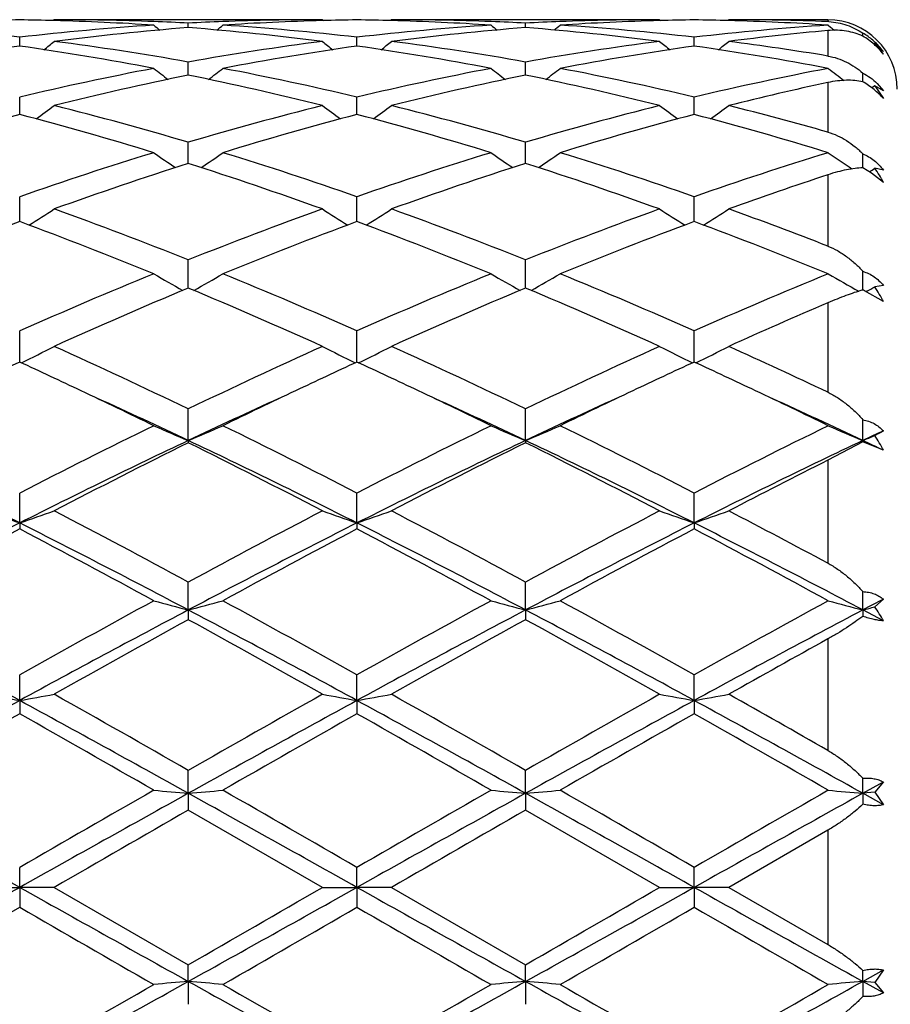
# Model space of a CAD drawing. Units: inches. Extents: x 8.05 to 14.05, y 5.35 to 9.61.
# Drawn here: x 11.79 to 12.05, y 5.62 to 5.9 of the extents above; entities that cross this region are included whole.
import ezdxf

# ---------------------------------------------------------------- set-up
doc = ezdxf.new("R2010")
doc.units = ezdxf.units.IN
doc.header["$LTSCALE"] = 1.21
doc.header["$MEASUREMENT"] = 0
doc.layers.get('0').update_dxf_attribs({"linetype": 'CONTINUOUS'})

msp = doc.modelspace()

# ---------------------------------------------------------------- linework, layer by layer
at = {"color": 7, "linetype": 'Continuous'}
for p, q in [((11.8044406439, 5.9033318604), (11.8041046954, 5.903054240099999)), ((11.8816992067, 5.9033318604), (11.8044406439, 5.9033318604)), ((11.8430700791, 5.901051606799999), (11.843070089, 5.9023376794)), ((11.8816992067, 5.9033318605), (11.8820351615, 5.9030542228)), ((11.9016090186, 5.9033318604), (11.9012730452, 5.903054212200001)), ((11.9788671654, 5.9033318604), (11.9016090186, 5.9033318604)), ((11.9402379049, 5.9010516224), (11.9402379039, 5.9023376688)), ((11.9788671654, 5.9033318606), (11.9792031184, 5.903054232100001)), ((11.9987759614, 5.9033318604), (11.998440035, 5.9030542478)), ((12.0273183383, 5.9033318604), (11.9987759614, 5.9033318604)), ((12.0274514801, 5.901759912899999), (12.0272612108, 5.9017721889)), ((12.0274514753, 5.9017599109), (12.0281336739, 5.9012002394)), ((11.7944862234, 5.8957210148), (11.7944862036, 5.898278163600001)), ((11.8916539871, 5.8957208944), (11.8916539769, 5.8982782624)), ((11.9888217394, 5.8957209722), (11.9888217543, 5.8982781989)), ((12.0374057948, 5.8985950219), (12.0374057841, 5.8994414452)), ((12.040857134, 5.896513875599999), (12.0405765849, 5.8962920151)), ((11.8430700671, 5.888011760099999), (11.843070089, 5.891138296799999)), ((11.9402379062, 5.8880117911), (11.9402379039, 5.8911382609)), ((11.8430700623, 5.887342685399999), (11.8430700671, 5.888011760099999)), ((11.9402379068, 5.8873427259), (11.9402379062, 5.8880117911)), ((12.0374058079, 5.8858828713), (12.0374057841, 5.8879472247)), ((12.037405813, 5.885449581900001), (12.0374058079, 5.8858828713)), ((12.040857134, 5.8843197139), (12.0399922066, 5.883671124199999)), ((12.0433189331, 5.882821006), (12.040857134, 5.8843197139)), ((12.040857134, 5.8843197139), (12.0433189331, 5.8806381553)), ((12.0414933083, 5.884974651699999), (12.0433189331, 5.882821006)), ((11.7944862397, 5.8760215011), (11.7944862036, 5.881007890599999)), ((11.8916539955, 5.8760212776), (11.8916539769, 5.881008094099999)), ((11.9888217271, 5.876021422000001), (11.9888217543, 5.881007962999999)), ((11.8430700476, 5.861899697799999), (11.843070089, 5.8680143065)), ((11.9402379085, 5.8618997613), (11.9402379039, 5.868014247200001)), ((12.0374058289, 5.8606648865), (12.0374057841, 5.864688410199999)), ((12.0399039078, 5.8591070224), (12.0374057841, 5.8606648681)), ((12.0433189331, 5.8564612109), (12.0399039078, 5.8591070224)), ((12.0433189331, 5.8599774696), (12.040857134, 5.8605428567)), ((11.7944862502, 5.8457953099), (11.7944862036, 5.852320990700001)), ((11.8916540009, 5.8457950531), (11.8916539769, 5.8523212888)), ((11.9888217192, 5.84579522), (11.9888217543, 5.8523210966)), ((11.7944862548, 5.8451551387), (11.7944862502, 5.8457953099)), ((11.8916540033, 5.845154823400001), (11.8916540009, 5.8457950531)), ((11.9888217157, 5.845155027100001), (11.9888217192, 5.84579522)), ((11.8430700331, 5.825998214199999), (11.843070089, 5.834125242000001)), ((11.9402379101, 5.8259982974), (11.9402379039, 5.8341251621)), ((12.0374058444, 5.8254836292), (12.0374057841, 5.8308312957)), ((12.0433189331, 5.8220985127), (12.0378426355, 5.825254657)), ((12.0385589876, 5.825089916900001), (12.0383560142, 5.8249771917)), ((12.0433189331, 5.826771859400001), (12.040857134, 5.8263755749)), ((11.7944862703, 5.804670107000001), (11.7944862036, 5.8136559449)), ((11.8916540113, 5.804669715499999), (11.8916539769, 5.8136563226)), ((11.988821704, 5.804669968300001), (11.9888217543, 5.813656078999999)), ((11.8430700224, 5.782083541900001), (11.843070089, 5.7911704423)), ((11.9402379114, 5.7820836262), (11.9402379039, 5.7911703459)), ((12.0374058562, 5.7820832991), (12.0374057841, 5.7880736184)), ((11.8430700224, 5.782083541900001), (11.843070089, 5.7814390318)), ((11.9402379114, 5.7820836262), (11.9402379039, 5.781439130599999)), ((12.0374058562, 5.7820832991), (12.0374057841, 5.7816701878)), ((12.0374057841, 5.7816701878), (12.0273183383, 5.776403481699999)), ((12.0433189331, 5.7792731498), (12.0374057841, 5.7816701878)), ((11.7944862737, 5.7583316424), (11.7944862036, 5.76695158)), ((11.8916540131, 5.758331349800001), (11.8916539769, 5.7669520185)), ((11.9888217014, 5.7583315407), (11.9888217543, 5.766951735599999)), ((11.7944862737, 5.7583316424), (11.7944862036, 5.756596690599999)), ((11.8916540131, 5.758331349800001), (11.8916539769, 5.7565962428)), ((11.9888217014, 5.7583315407), (11.9888217543, 5.756596532000001)), ((11.8430700224, 5.733259343099999), (11.843070089, 5.7413038406)), ((11.9402379114, 5.733259395399999), (11.9402379039, 5.7413037326)), ((12.0374058562, 5.7332591924), (12.0374057841, 5.738559426699999)), ((12.0433189331, 5.7363707938), (12.040857134, 5.7341580061)), ((11.8430700224, 5.733259343099999), (11.843070089, 5.7304557792)), ((11.9402379114, 5.733259395399999), (11.9402379039, 5.7304558886)), ((12.0374058562, 5.7332591924), (12.0374057841, 5.7314212212)), ((12.0433189331, 5.7301325648), (12.0374058562, 5.7332591924)), ((11.7944862737, 5.7071818839), (11.7944862036, 5.714549848)), ((11.8916540131, 5.7071817338), (11.8916539769, 5.7145503251)), ((11.9888217014, 5.7071818318), (11.9888217543, 5.714550017200001)), ((11.7944862737, 5.7071818839), (11.7944862036, 5.703344942799999)), ((11.8916540131, 5.7071817338), (11.8916539769, 5.703344461)), ((11.9888217014, 5.7071818318), (11.9888217543, 5.7033447722)), ((11.8430700224, 5.6804272466), (11.843070089, 5.687025956499999)), ((11.9402379114, 5.6804272643), (11.9402379039, 5.687025842200001)), ((12.0374058562, 5.680427195499999), (12.0374057841, 5.6847715689)), ((12.0374058562, 5.680427195499999), (12.0433189331, 5.6837084253)), ((12.0433189331, 5.6837084253), (12.040857134, 5.680731893)), ((11.8430700224, 5.6804272466), (11.843070089, 5.6756052112)), ((11.9402379114, 5.6804272643), (11.9402379039, 5.6756053258)), ((12.0374058562, 5.680427195499999), (12.0374057841, 5.6772565279)), ((12.040857134, 5.680731893), (12.0374058562, 5.680427195499999)), ((12.0433189331, 5.6771408717), (12.0374058562, 5.680427195499999)), ((12.040857134, 5.680731893), (12.0433189331, 5.6771408717)), ((11.8816992067, 5.6533318604), (11.843070089, 5.6756052112)), ((11.9788671654, 5.6533318604), (11.9402379039, 5.6756053258)), ((12.0273183383, 5.6697988531), (11.9987759614, 5.6533318604)), ((11.7944862737, 5.6533318604), (11.7944862036, 5.659078390399999)), ((11.8916540131, 5.6533318604), (11.8916539769, 5.6590788824)), ((11.9888217014, 5.6533318604), (11.9888217543, 5.659078564800001)), ((11.7845322608, 5.6533318604), (11.7944862737, 5.6533318604)), ((11.7944862737, 5.6533318604), (11.7944862036, 5.6475853302)), ((11.8044406439, 5.6533318604), (11.7944862737, 5.6533318604)), ((11.8044406439, 5.6533318604), (11.8430700889, 5.6310585097)), ((11.8816992067, 5.6533318604), (11.8916540131, 5.6533318604)), ((11.8916540131, 5.6533318604), (11.8916539769, 5.6475848385)), ((11.9016090186, 5.6533318604), (11.8916540131, 5.6533318604)), ((11.9016090186, 5.6533318604), (11.9402379037, 5.631058395)), ((11.9788671654, 5.6533318604), (11.9888217014, 5.6533318604)), ((11.9888217014, 5.6533318604), (11.9888217543, 5.6475851561)), ((11.9987759614, 5.6533318604), (11.9888217014, 5.6533318604)), ((11.9987759614, 5.6533318604), (12.0273183383, 5.6368648677)), ((11.8430700224, 5.6262364742), (11.843070089, 5.6310585097)), ((11.9402379114, 5.6262364565), (11.9402379039, 5.6310583949)), ((12.0374058562, 5.6262365253), (12.0374057841, 5.6294071929)), ((12.0374058562, 5.6262365253), (12.0433189331, 5.6295228491)), ((12.0433189331, 5.6295228491), (12.040857134, 5.6259318278)), ((11.8430700224, 5.6262364742), (11.843070089, 5.6196377644)), ((11.9402379114, 5.6262364565), (11.9402379039, 5.619637878400001)), ((12.0374058562, 5.6262365253), (12.0374057841, 5.621892151900001)), ((12.040857134, 5.6259318278), (12.0374058562, 5.6262365253)), ((12.0433189331, 5.6229552955), (12.0374058562, 5.6262365253)), ((12.040857134, 5.6259318278), (12.0433189331, 5.6229552955))]:
    msp.add_line(p, q, dxfattribs=at)
at = {"color": 9, "linetype": 'Continuous'}
for p, q in [((12.0273183383, 5.9033318604), (12.0273183383, 5.9027889472)), ((12.0273183383, 5.9001987878), (12.0273183383, 5.8928702866)), ((12.0273183383, 5.8852296898), (12.0273183383, 5.8709401691)), ((12.0273183383, 5.8586322664), (12.0273183383, 5.8380982624)), ((12.0273183383, 5.821740223300001), (12.0273183383, 5.7959913967)), ((12.0273183383, 5.776403481699999), (12.0273183383, 5.7467309862)), ((12.0273183383, 5.7248954151), (12.0273183383, 5.6927871536)), ((12.0273183383, 5.6697988531), (12.0273183383, 5.6368648677))]:
    msp.add_line(p, q, dxfattribs=at)
at = {"color": 7, "linetype": 'Continuous'}
for centre, radius, start, end in [((11.7063239123, 5.1361690728), 0.7671915382, 83.40124183340001, 86.29817413149999), ((11.8044501638, 5.1524851472), 0.7508467745, 90.7603543636, 91.51960948979999), ((11.7845180883, 5.1523282233), 0.7510037398, 88.4803541011, 89.2394875281), ((11.8829530715, 5.132786239100001), 0.7705869669, 93.70816665129999, 96.59235027180002), ((11.7843609267, 5.1477468126), 0.7555877078000001, 86.3003826672, 88.47765391850001), ((11.8044374579, 5.1526198332), 0.7507120272, 87.8074071298, 89.9997568331), ((11.9030737934, 5.1305591616), 0.7728246357999999, 94.45304462440002, 97.3324766639), ((12.1209497626, 6.251929305), 0.4532847286, 230.5803018208001, 230.8641649953), ((11.8043152388, 5.14901642), 0.7543174783, 87.0549968, 87.8086020937), ((11.8818486914, 5.148457751700001), 0.7548766292, 92.19161286079998, 92.9446250724), ((11.7826635784, 5.1266645967), 0.7767387253, 82.6747421922, 85.5396373282), ((11.5650783925, 6.2520562825), 0.4534536535, 309.1366577718, 309.420398507), ((11.881713632, 5.1520731147), 0.7512587458, 90.0011001608, 92.1918642618), ((11.9017162968, 5.1491047404), 0.7542285787999999, 91.52033046209999, 93.7015370983), ((11.803490951, 5.1361289927), 0.767231535, 83.4015321217, 86.2983670358), ((11.9016194965, 5.1524479985), 0.7508839293, 90.76043574030001, 91.5197151355), ((11.8816842369, 5.152263628), 0.7510683397, 88.4803155209, 89.23942899389999), ((11.980120304, 5.1327651487), 0.7706079534999999, 93.7079967916, 96.5921294449), ((11.8815294457, 5.1477398269), 0.7555946554999999, 86.3004443945, 88.47767942870001), ((11.901605762, 5.1526605206), 0.7506713398, 87.8073005595, 89.99975143149999), ((12.0002292421, 5.1306958188), 0.7726874466, 94.4529171064, 97.3328193044), ((12.2182282671, 6.2520656795), 0.4534601516, 230.5804724921, 230.8642171374), ((11.9014790111, 5.1489248963), 0.7544090786, 87.05504727, 87.80853613159998), ((11.9790157213, 5.1485025099), 0.7548318795000001, 92.19167220860001, 92.94474014459999), ((11.8798155435, 5.1265104747), 0.7768936286, 82.6750215453, 85.539356004), ((11.6622915661, 6.2520104668), 0.4533895544, 309.1358735486, 309.4196618926001), ((11.9788807059, 5.1521038834), 0.7512279770999999, 90.0010327334, 92.19188646110001), ((11.9988862255, 5.1490667844), 0.7542665822, 91.52040358679999, 93.70149963829999), ((11.9006705973, 5.1362772911), 0.7670827919, 83.40113938790002, 86.2985224244), ((11.9987862096, 5.152515026000001), 0.7508169009000001, 90.7604224064, 91.5197558), ((11.9788527973, 5.1522476645), 0.7510842986, 88.48047058290001, 89.2395048952), ((12.0773043574, 5.1326008489), 0.7707729724, 93.7084263038, 96.59192978680001), ((11.9787049504, 5.147930049), 0.7554043170999999, 86.3145720891, 88.47794471379999), ((11.9987724597, 5.1526023507), 0.7507295097, 87.82084928379999, 89.9997327466), ((12.0273183383, 5.883331860399999), 0.02, 0, 90), ((12.0266070223, 5.8840838882), 0.0187185791, 87.07830559020002, 87.8222054103), ((12.3151678675, 6.251768540900001), 0.4530858222, 230.6904722534, 230.878040765), ((12.0977752177, 5.1272183897), 0.7761848154000001, 95.20809767719999, 97.32780704649998), ((12.0284087121, 5.8835429515), 0.0182677148, 59.0718699259, 60.4941663043), ((12.0282562404, 5.883299119299999), 0.0185552427, 48.2567797853, 59.0549746272), ((11.9082813479, 5.0913413244), 0.8123887879, 98.05217086389999, 100.8142107314), ((11.6794862421, 5.0840836323), 0.8197437093000001, 79.1982343759, 81.93550531810001), ((11.5211308183, 6.248368815), 0.451308812, 308.3990785109, 308.8844332526), ((11.7020999603, 5.1010122564), 0.8026031004999999, 79.88402898470001, 82.6742168059), ((11.9850555498, 5.0943988691), 0.8092920281, 97.3374003006, 100.1044993696), ((12.0054980896, 5.0910141499), 0.8127194767, 98.05235935469997, 100.8133245374), ((12.1650054455, 6.2483489414), 0.4512910906, 231.1143373061, 231.5997222059), ((11.7766622328, 5.084108726), 0.8197175917, 79.1984436476, 81.93582676960001), ((11.6183290577, 6.248322418099999), 0.4512539485, 308.3997391739, 308.8851796617), ((11.7992545725, 5.1009405991), 0.8026759277, 79.88399917859999, 82.67389465920002), ((12.0821857121, 5.094646596700001), 0.809041502, 97.3369860756, 100.1049526232), ((12.1026875788, 5.0908977312), 0.812837866, 98.05272442399999, 100.8132750856), ((12.2621546046, 6.2483354526), 0.4512687891, 231.1151201386, 231.6005237778), ((11.8738979129, 5.0845311451), 0.8192899012, 79.1975830441, 81.9363851395), ((11.7154229692, 6.2484090797), 0.4513672526, 308.4002143109, 308.885490045), ((11.8969267846, 5.104622418), 0.7989597359999999, 80.6072189617, 82.6761645034), ((12.027844484, 5.882845147899999), 0.0191681125, 36.1668721337, 48.2419083446), ((12.0246181686, 5.881078068099999), 0.0224046457, 33.417213624, 43.5474971907), ((12.0306987409, 5.8834391231), 0.0165572372, 40.34004746320001, 52.1546775416), ((11.9962596506, 5.035431684100001), 0.8693167693000001, 100.8167897278, 103.4210796038), ((12.0174026228, 5.029831601600001), 0.8750523382, 101.4916582865, 104.085559402), ((12.1094844815, 6.2432726908), 0.4490817936, 232.0183883155, 232.6849467145), ((11.6666051004, 5.0204449529), 0.8846756856999999, 75.92845648080001, 78.4941161671), ((11.5765527343, 6.2433951529), 0.4492413911, 307.3160139172001, 307.9823026104), ((11.6917596234, 5.0441529861), 0.8603977128, 76.5658389447, 79.19715837200002), ((12.0934171905, 5.0354511316), 0.8692956752, 100.8163430646, 103.4207179202), ((12.1144988068, 5.0301647271), 0.8747116597, 101.4914070236, 104.0862833902), ((12.2067634388, 6.2434167746), 0.4492635505, 232.0185586042, 232.6848278569), ((11.7636859112, 5.020062131), 0.8850682087999999, 75.9290095847, 78.49354088289999), ((11.6737551938, 6.2433602902), 0.4491926853, 307.315197658, 307.981571533), ((11.7890087955, 5.0445489837), 0.8599935129, 76.5649818977, 79.19752772509999), ((12.190689418, 5.0349812466), 0.8697768438, 100.8173031209, 103.4202283534), ((12.3038311698, 6.243269930399999), 0.4490863409, 232.0170732952, 232.7434156916), ((12.2136389305, 5.0216705771), 0.8834306448, 102.1754360823, 104.0763291476), ((11.5372663786, 6.2370671102), 0.4471010431, 305.8659320583, 306.6960744356999), ((11.5753613994, 4.964626648), 0.9422192972, 73.49340719979999, 75.9288093751), ((12.1144641892, 4.951151998299999), 0.9561857820999999, 104.0891124363, 106.4889178627), ((12.148865423, 6.237040517200001), 0.4470749105, 233.302716104, 234.1329326108), ((11.6344656721, 6.2370160573), 0.4470416318, 305.8665057888, 306.6968070996), ((11.6724686273, 4.9644222133), 0.9424324642, 73.49340589210001, 75.9282252264), ((12.2114860706, 4.9516877955), 0.9556305429999999, 104.0884377228, 106.4896469428), ((12.2460181317, 6.237030086900001), 0.4470574342, 233.3034843585, 234.133719588), ((11.7315656108, 6.2371019786), 0.4471505646, 305.8670820655, 306.6971119962), ((11.7715543332, 4.9718409811), 0.9347697986, 74.1206990985, 75.9317438835), ((12.0388691792, 4.9451775633), 0.9623892076999999, 104.7104063365, 107.1019305226), ((11.5460126208, 4.9308166448), 0.9773181906999999, 72.9164296142, 75.27143125010001), ((12.1362155835, 4.9445130404), 0.9630770928, 104.7106495341, 107.1005034331), ((11.6432184967, 4.9309212079), 0.9772071601000001, 72.91674268060001, 75.2720298679), ((12.2334732677, 4.9442146439), 0.9633886785, 104.7113125939, 107.1003849269), ((11.740629222, 4.9317903699), 0.9763049306, 72.9153962785, 75.2728535375), ((12.1485335355, 4.83986484), 1.0725749254, 107.1020984385, 109.2742990359), ((12.0894255152, 6.2309618949), 0.4467811273, 234.9926919541, 235.9687225943), ((11.5966272944, 6.2310768164), 0.4469251066, 304.0323064889, 305.0079804112), ((11.5428242337, 4.8557102062), 1.0558957522, 70.70914125370001, 72.9156782016), ((12.2456622705, 4.8399504313), 1.0724815264, 107.1014302935, 109.2738344799), ((12.1867005216, 6.2311167313), 0.4469692494, 234.9928594984, 235.9684508999), ((11.6938181135, 6.2310538914), 0.4468932196, 304.0315095422, 305.0072668812), ((11.6402497386, 4.8565143869), 1.0550513982, 70.70792052729999, 72.916217031), ((12.3431583167, 4.8389706432), 1.0735145739, 107.1028066966, 109.2731151157), ((12.2838118525, 6.2310170452), 0.4468553124, 234.991437562, 236.0529235441), ((12.1718652058, 4.8296111408), 1.0833862687, 107.667242829, 109.8247647556), ((11.5085644583, 4.8127939726), 1.1011433839, 70.19249370099999, 72.3152031296), ((12.268814519, 4.8302756468), 1.0826868519, 107.6668964424, 109.8257853154), ((11.6054693451, 4.8120202269), 1.101960497, 70.1932572277, 72.3144006096), ((12.3712356327, 4.814999905400001), 1.0988392104, 108.2390538754, 109.8133653967), ((11.7909253296, 6.231150642699999), 0.4470078722999999, 303.7549515869, 303.9950796429), ((12.0122236124, 5.840489642100001), 0.0349572593, 27.1865078385, 35.00511121300001), ((11.5601275232, 6.2265656149), 0.4498927865, 301.7888646657, 302.8913324428), ((11.3956971614, 4.7138593286), 1.2062911144, 68.230935341, 70.1935917358), ((12.2995210341, 4.6899551835), 1.2318573732, 109.8269450489, 111.7488499197), ((12.1260007986, 6.226531099999999), 0.4498575437, 237.1075133199, 238.2101094359), ((11.6573275486, 6.2265065649), 0.4498260144, 301.7893317052001, 302.8920316943), ((11.4926870701, 4.7134123811), 1.206772094, 68.2309595305, 70.1928100807), ((12.3962831626, 4.6910259461), 1.2307124345, 109.8260795274, 111.7497801042), ((12.2231579692, 6.226525015700001), 0.4498465761, 237.1082462436, 238.2108452648), ((11.7544356493, 6.226593329400001), 0.4499308247, 301.7899683122, 302.892323487), ((11.5945577082, 4.7262276659), 1.1931211113, 68.73309082109999, 70.1967901485), ((12.2261704354, 4.6797812509), 1.2427580948, 110.3259148603, 112.2372908769), ((11.3529015723, 4.6543558564), 1.2700393804, 67.7833613158, 69.6536866578), ((12.3238241915, 4.678486293500001), 1.2441409329, 110.32619187, 112.2354692868), ((11.4501831735, 4.6546109544), 1.2697603256, 67.78374798070001, 69.654495287), ((12.4212491266, 4.6778478149), 1.2448291722, 110.3270796856, 112.2352966635), ((11.5480107392, 4.6563261509), 1.2679229305, 67.7820505187, 69.6555055589), ((12.3790242776, 4.494779932), 1.4426082968, 112.235708073, 113.9033650251), ((12.0649431561, 6.226465625499999), 0.4591763187, 239.6768290475, 240.8800522283001), ((11.6211257404, 6.2265766892), 0.4593079369, 299.1209682977, 300.323800466), ((11.3189605358, 4.522545143399999), 1.4124255217, 66.0795382605, 67.782846555), ((12.4760792603, 4.4950018556), 1.4423600502, 112.2348827607, 113.9028348221), ((12.1622105524, 6.2266378039), 0.4593750464, 239.6769867932, 240.8796540906), ((11.7183057564, 6.226566708200001), 0.4592932382, 299.1202494312, 300.3231317076001), ((11.4168119048, 4.5241754824), 1.4106578169, 66.078065033, 67.78350468869999), ((12.5741205552, 4.4929757707), 1.444566081, 112.23654993, 113.9019525247), ((12.2593666646, 6.2265978467), 0.4593347502, 239.6757084797, 240.9358674686), ((12.4068506565, 4.4763811318), 1.4626398907, 112.6719352866, 114.3220380072), ((11.2664120718, 4.4467727605), 1.4949240743, 65.6956090707, 67.31006249640001), ((12.5034435431, 4.4777303096), 1.4611734363, 112.6715240371, 114.3232641066), ((11.3628867148, 4.4451799281), 1.4966610947, 65.69651699100001, 67.30910288140001), ((12.0542020728, 5.7691882415), 0.058747748, 106.6129664905, 106.9055143463), ((11.9878241295, 5.7304004721), 0.1072341705, 62.1964232536, 62.4599805515), ((11.8142848859, 6.2286824018), 0.461720442, 299.0606846565, 299.3874593124), ((12.0076464069, 5.8044130717), 0.0398158755, 26.3709280867, 33.4769634381), ((12.6124120382, 4.450809056600001), 1.4905659669, 113.1120922045, 114.3104084682), ((11.5849706939, 6.2347657778), 0.4788210743, 296.0120580474, 297.2809982672), ((11.1085694998, 4.2682236166), 1.6908158236, 64.2524953405, 65.69716848350001), ((12.5984142205, 4.2235887137), 1.740073916, 114.3234713886, 115.7272368194), ((12.1011543366, 6.2347181928), 0.4787719893, 242.7179678614, 243.9870955178), ((11.6821707527, 6.2346929122), 0.478741791, 296.0123911040001, 297.281625197), ((11.2052586452, 4.2672280271), 1.6919204184, 64.2525394554, 65.69625356569999), ((12.6945112035, 4.2258851008), 1.7375402471, 114.3224802697, 115.7282984049), ((12.1983157973, 6.2347175702), 0.4787684575, 242.7186248359, 243.9877277224), ((11.7792874148, 6.2347856109), 0.4788472251, 296.0130310454, 297.2818881921), ((11.3129497879, 4.2902560238), 1.6666017637, 64.6188560679, 65.7001653065), ((12.5037907565, 4.261265756), 1.6985907576, 114.6821575439, 115.340640178), ((11.0750484275, 4.2396031687), 1.7225056941, 64.6631308627, 65.3124710889), ((12.6027614605, 4.2573716648), 1.7028815975, 114.6825702013, 115.3394949007), ((11.1715660156, 4.238161048), 1.7240872105, 64.66403478260001, 65.3128502187), ((12.6998541569, 4.2575948226), 1.7026477052, 114.6834068252, 115.3403578831), ((11.2698689325, 4.2405639991), 1.7214300085, 64.6639601034, 65.3137778688), ((11.0107577823, 4.10429228), 1.8723131917, 63.9458573806, 64.6569652846), ((12.6609970287, 4.134157591), 1.8391646853, 115.3363582641, 116.0601975222), ((11.1089938498, 4.1064582491), 1.8698982809, 63.94610413469999, 64.6580705115), ((12.7599598328, 4.1304296336), 1.8433021316, 115.337136896, 116.0594084005), ((11.2076903871, 4.1097175231), 1.8662986834, 63.94432438380001, 64.6576621697), ((11.0382464479, 4.0815860145), 1.8813380416, 64.6724091916, 65.549451335), ((12.6458604784, 4.0859767457), 1.8764996084, 114.4496071518, 115.3288315811), ((11.1369649877, 4.0848967031), 1.8776823058, 64.67196194739999, 65.5506416475), ((12.7441892431, 4.0834543469), 1.8792762362, 114.4499506832, 115.3279208123), ((11.2339560126, 4.0846059706), 1.8780204823, 64.67087347, 65.54943588229999), ((12.7824740459, 3.8466485539), 2.159556364, 116.0788751015, 117.225630032), ((12.0408421922, 6.2583823137), 0.5157270122, 246.2476773844, 247.4504494596), ((11.6452396746, 6.2585017274), 0.5158596067, 292.5504320972, 293.7528601604), ((10.9314815214, 3.9020034778), 2.0976091637, 62.75823589840001, 63.9388645894), ((12.8793162828, 3.8472351073), 2.1588862518, 116.0779493313, 117.2250640546), ((12.1380994979, 6.2585878937), 0.5159510871999999, 246.2478112128, 247.4500300684), ((11.7424121719, 6.258504204199999), 0.5158600492000001, 292.5498574895, 293.7522888396001), ((11.0305158814, 3.9057587835), 2.0934157138, 62.7566057901, 63.9395983796), ((12.9788996547, 3.8424581076), 2.1642388898, 116.0797995009, 117.2240765934), ((12.2352006289, 6.2584112254), 0.5157626057, 246.2466658213, 247.4493724954), ((12.8725555827, 4.0171731025), 1.9525324754, 115.1315496969, 115.3233593696), ((11.5983161868, 6.600648634), 0.929259629, 298.4394397928, 298.6122009649001), ((10.7814326721, 3.747676018), 2.2514470102, 63.25909596079999, 64.6353580276), ((12.8098731968, 3.7429544582), 2.2567134949, 115.3668247334, 116.7398701042), ((10.8776323059, 3.7457619228), 2.2535917378, 63.25900852960001, 64.6339647833), ((12.9066895379, 3.7436991986), 2.2558900286, 115.3668594467, 116.7404136644), ((10.9737404454, 3.7435938618), 2.2560048473, 63.2597550146, 64.6332347219), ((13.0019763135, 3.7474918915), 2.251656804, 115.3649556873, 116.7410924495), ((11.8373557746, 6.2637820612), 0.5215877036, 292.5531712345, 292.96430045), ((11.1799469185, 3.9702040008), 2.004530474, 64.4873510529, 64.6744810564), ((12.0051562007, 5.760049745), 0.0427309423, 26.7353973266, 33.3339389263), ((12.8215960805, 3.8086157908), 2.2021681717, 116.3815435043, 117.5090152169), ((10.8338012652, 3.7481543351), 2.2699934397, 62.5076367112, 63.60141222359999), ((12.917174006, 3.8117823714), 2.1986250014, 116.3810928059, 117.5103697035), ((10.9290276202, 3.7443375904), 2.2742754721, 62.50863390859999, 63.6003543424), ((13.042387436, 3.7568814319), 2.2602731213, 116.6854005691, 117.4980994419), ((11.9816799944, 6.3111435116), 0.5836458274, 250.2579215944, 251.2928190007), ((11.6073450119, 6.3110133424), 0.5835057097999999, 288.7064015417, 289.7415805939), ((10.5535848265, 3.3579686677), 2.7098078878, 61.58473489310001, 62.50939662359999), ((13.1885779324, 3.252417255), 2.829301644, 117.5103338914, 118.3959364738), ((12.0787789276, 6.3109446262), 0.5834356579, 250.2576107027, 251.2929639656001), ((11.7045430188, 6.3109160176), 0.5834040961, 288.7066422946, 289.742070037), ((10.649296295, 3.3552710035), 2.7128734622, 61.5847933327, 62.5084007841), ((13.2824614057, 3.2586103195), 2.8222917131, 117.5092686729, 118.3970745416), ((12.175942473, 6.3109477972), 0.5834371517, 250.2581238129, 251.2934431829), ((11.8016659594, 6.311032415), 0.5835285153, 288.7071444108001, 289.7422760728), ((10.773577339, 3.4070095336), 2.6544609564, 61.81534438640001, 62.51204582649999), ((13.1265901661, 3.1174487866), 2.9578307995, 116.7671135889, 117.826177798), ((13.13350508, 3.2107939993), 2.8764705621, 117.7430772878, 118.6159976189), ((10.3919683977, 3.0922497618), 3.0109468201, 61.4036501273, 62.2375872366), ((10.4602533592, 3.1133194684), 2.962476476, 62.1746957315, 63.23208987909999), ((13.2230784555, 3.1187174325), 2.9563918343, 116.7664322275, 117.8260042614), ((13.2345911982, 3.2033760631), 2.8848593841, 117.7433754006, 118.6137659141), ((10.4901604855, 3.0940775661), 3.0088518924, 61.40411045819999, 62.2386305908), ((10.5585724218, 3.1155058785), 2.9600055744, 62.1746478617, 63.23292421960001), ((13.3224618263, 3.1144496719), 2.9612003173, 116.7675192514, 117.8253684525), ((13.3339248783, 3.1993814858), 2.8894032614, 117.744510738, 118.6135318379), ((10.6574635532, 3.1188726986), 2.9562235197, 62.17372317359999, 63.2333613991), ((10.5928197604, 3.1043766488), 2.9971806545, 61.4020522501, 62.2398220049), ((13.5938212896, 2.7827268039), 3.3358762532, 117.6970284209, 117.8117926874), ((13.7409521338, 2.2386355856), 3.9838059162, 118.6134490826, 119.2482483926), ((12.0213440934, 6.424945655), 0.7142909759999999, 254.7211014113, 255.5472297391), ((11.6647433685, 6.425119452000001), 0.7144723968000001, 284.4533750913, 285.2792671987), ((10.0365514609, 2.4038151787), 3.7950457908, 60.7368044546, 61.40318094), ((13.8368545956, 2.2408131381), 3.9812881696, 118.61246631, 119.2476685522), ((12.1185926954, 6.42524449), 0.7146004479000001, 254.7211932058, 255.546942067), ((11.7619145218, 6.4251264305), 0.7144782891, 284.4529829707, 285.2788732605), ((10.1405287913, 2.4161990818), 3.7809133513, 60.7350900054, 61.40395706289999), ((13.9431892123, 2.2242928634), 4.000180890799999, 118.6144177082, 119.2466199855), ((12.2156923255, 6.4249573347), 0.7143055266, 254.7203836504, 255.5465035682), ((11.855994557, 6.4369204298), 0.7266699364, 284.4566512887, 284.737851417), ((12.0049468856, 5.7094312437), 0.0435999853, 28.3464005729, 34.5501782217), ((9.7688979784, 1.9916278282), 4.231825833399999, 61.4023481902, 62.1489107459), ((13.8250038209, 1.9825112354), 4.2421896409, 117.8524326704, 118.5971680887), ((9.8642854439, 1.9883809897), 4.2355285727, 61.40222592140001, 62.14813642190001), ((13.921051103, 1.9846162868), 4.239804955, 117.852333454, 118.5974908319), ((9.9592499706, 1.9842851612), 4.240179363, 61.40257951329999, 62.1476691781), ((14.0142327296, 1.9919799765), 4.231431750500001, 117.851193991, 118.5978270472), ((13.8274717904, 2.1185371211), 4.121141408, 118.7845592082, 119.3991599714), ((9.7506652169, 1.9244612908), 4.3432421293, 60.6163501653, 61.19951798689999), ((13.9184886769, 2.129662724), 4.1084288402, 118.7840881414, 119.4005845805), ((9.839982812999999, 1.9103577836), 4.3593830962, 60.6173952301, 61.198406158), ((14.1134030727, 1.9544269237), 4.309081359599999, 118.9544118447, 119.389056122), ((11.9661256382, 6.695619393099999), 1.0032291767, 259.5714709919, 260.1489805889), ((11.6228923952, 6.6954014538), 1.0030066687, 279.8505893414, 280.4282471445), ((8.8121838697, 0.3946293819), 6.098830443400001, 60.20079792479999, 60.6181356954), ((15.1700543032, -0.126748885), 6.6984178632, 119.4007523038, 119.7807308432), ((12.0632299006, 6.695262007999999), 1.0028663487, 259.5712972052, 260.1490618765), ((11.7200886032, 6.695223734600001), 1.0028268471, 279.8507224317, 280.428521061), ((8.9013328926, 0.3806125254), 6.114978819, 60.20086632949999, 60.61709795949999), ((15.2475541023, -0.0921052549), 6.6585806804, 119.3996512237, 119.7819046819), ((12.1603945578, 6.6952718487), 1.0028754292, 259.5715844727, 260.1493277247), ((11.8172156104, 6.6954295455), 1.003036487, 279.8510016287, 280.428636585), ((9.129682651, 0.6128758769), 5.848229745399999, 60.2991025996, 60.6205164843), ((15.284776043, -0.6883581062999999), 7.2859491104, 118.6229788375, 119.0591403346), ((8.2975885702, -0.7003239346), 7.299618097100001, 60.941144002, 61.3764856372), ((15.3811866652, -0.6870176316), 7.2844096299, 118.622802867, 119.059054516), ((8.397041103, -0.6962349543), 7.2949341788, 60.9412305126, 61.37685206640001), ((15.4852172467, -0.6994342744), 7.2985965596, 118.6233999918, 119.0588025796), ((8.498982444500001, -0.6875605127), 7.285033129099999, 60.9409101377, 61.37712614470001), ((15.2137428589, -0.3393462311), 6.943013229, 119.5033504751, 119.8702939358), ((7.9852039188, -1.023543711), 7.7305667636, 60.1485579188, 60.4781204368), ((15.3353510154, -0.3824662715), 6.9925776052, 119.503644156, 119.8679899013), ((8.0896699736, -1.0109550243), 7.7160158073, 60.1490298245, 60.4792145277), ((15.4462505068, -0.4064378843999999), 7.0202035362, 119.5048306684, 119.8677425456), ((8.2250042585, -0.94388176), 7.6388443309, 60.14691015810001, 60.4804306649), ((-0.3394795219, -16.0467847203), 24.862183845, 60.78756668760001, 60.9157654963), ((21.2906794674, -10.7871560903), 18.9909535069, 119.8680087932, 120.0024961643), ((23.9717398671, -16.1241528102), 24.9508385361, 119.0847432454, 119.2124858209), ((12.0105214658, 7.5970805668), 1.9239542447, 264.7093021723001, 265.0069418754), ((11.675565094, 7.5976073894), 1.9244837232, 274.9932793298, 275.2908270277), ((-0.2439545811, -16.04958869), 24.8654329616, 60.78741602220001, 60.9155978439), ((4.138239696499999, -7.7611432803), 15.4989611232, 59.98320695310001, 60.14799563259999), ((21.3574102846, -10.7348239191), 18.9304144575, 119.8670012644, 120.0019189811), ((24.0381772912, -16.0691040024), 24.8877931436, 119.0845221454, 119.2125886374), ((12.1077652364, 7.5979091601), 1.9247862804, 264.7093352198, 265.0068383279), ((11.7727355041, 7.5976328397), 1.9245088399, 274.9931386548, 275.2906847442), ((-0.1631442476, -16.0788147305), 24.8989251148, 60.78738579890001, 60.91539481649999), ((4.3526186714, -7.5573361035), 15.2638531901, 59.9814623086, 60.1487891936), ((24.0989934491, -16.0040924889), 24.8133087113, 119.0841391385, 119.2125904996), ((21.6745224085, -11.1164774607), 19.3709080097, 119.8689926635, 120.0008424099), ((12.2048393191, 7.5967801277), 1.9236534317, 264.7090082765999, 265.0066966873), ((23.0239861961, -13.7604804177), 22.422629408, 119.9103473664, 120.0242886408), ((22.9348409849, -13.4369756046), 22.0493094388, 119.9098702488, 120.0257395682), ((3.106167183, 21.1751138838), 17.7879904937, 299.0587424787, 299.2379253374), ((20.4843842648, 21.1777664063), 17.7910762762, 240.7618100819, 240.9409608518), ((3.2183548589, 21.1480807072), 17.757065074, 299.0587457715, 299.2382403625), ((1.0056674638, 24.4712170418), 21.734784774, 299.9087547536001, 300.0263012016), ((20.5666190789, 21.1510282178), 17.7604507623, 240.761714538, 240.9411746792), ((0.8876204562000001, 24.8444410898), 22.1656136169, 299.9099322511, 300.0251944407), ((3.3144587418, 21.1499141425), 17.7591845303, 299.0588733764, 299.2383460081999), ((20.6554839357, 21.1362616475), 17.7435100551, 240.7618191326, 240.9414512293), ((2.0195275432, 22.5778075361), 19.5494818538, 299.8700924328, 300.0007368577), ((19.4126964141, 18.8325522016), 15.2276222113, 239.9808853632, 240.1486097587), ((2.3069581246, 22.2480832727), 19.1688012887, 299.8677787891, 300.0010188900999), ((19.5389264447, 18.8834442526), 15.2862274818, 239.9819992135, 240.1490808968), ((2.5074533674, 22.0683256471), 18.9614626219, 299.8675258523, 300.0022228814), ((19.7914726049, 19.1530305123), 15.5973848631, 239.9832081427, 240.1469567227), ((14.9101160237, 11.3146731319), 6.5092672612, 240.9148382528, 241.4030425751), ((8.672966283600001, 11.3253392288), 6.5214515195, 298.5975408321, 299.0848295288), ((12.0105282998, 3.7095072048), 1.9240305006, 94.9930640152, 95.29069192169999), ((11.6755719577, 3.7091326054), 1.9244071413, 84.70916705180001, 85.0067265907), ((15.0111731714, 11.3217666944), 6.5173569836, 240.9152732755, 241.4028693416), ((8.7687733137, 11.3278638028), 6.5243192818, 298.5974212363, 299.0844961846), ((12.107772074, 3.7086785783), 1.9248625696, 94.993167575, 95.29065889200001), ((11.7727423591, 3.7091070607), 1.9244323527, 84.7093093428, 85.0068672582), ((15.1114320533, 11.3273390738), 6.523729250900001, 240.9153394225, 241.4024580062), ((8.8704713167, 11.3196318887), 6.514923264299999, 298.5970918040001, 299.0848719137), ((12.204930628, 3.7088582519), 1.9246828291, 94.99335443950001, 95.2908836209), ((8.3390962659, 11.7094323214), 7.0160061451, 299.5050970371, 299.8682246845), ((15.6673596268, 12.2715380276), 7.662969051699999, 240.1479475896, 240.480418617), ((8.432066749, 11.7169893127), 7.024649835, 299.5045372103, 299.867218791), ((15.7935623417, 12.3223428765), 7.7214851861, 240.1487378318, 240.4786891881), ((8.5582575586, 11.6659662163), 6.965950229, 299.5034606121, 299.8691985041)]:
    msp.add_arc(centre, radius, start, end, dxfattribs=at)
for points, knots in [([(12.0275611287, 5.902778135499999), (12.028467342, 5.9027318854), (12.0302501784, 5.9025102482), (12.0328177337, 5.901811240800001), (12.0352158259, 5.9007925619), (12.0366995778, 5.8999191216), (12.0374057841, 5.8994414452)], [0, 0, 0, 0, 0.2588536652, 0.5103852621, 0.7567813183, 1, 1, 1, 1]), ([(12.0374057841, 5.898594703400001), (12.036674428, 5.898927100700001), (12.0351339712, 5.899505109500001), (12.0326757456, 5.900074785599999), (12.0300443829, 5.9003351805), (12.028238546, 5.9002826315), (12.0273183383, 5.9001987878)], [0, 0, 0, 0, 0.2334930773, 0.4765787529, 0.7314341181, 1, 1, 1, 1]), ([(12.0433189331, 5.8934170129), (12.0425176819, 5.8944372029), (12.0406910284, 5.896353985499999), (12.0385494269, 5.897908853200001), (12.0374057841, 5.898594703400001)], [0, 0, 0, 0, 0.4930992681, 1, 1, 1, 1]), ([(12.0273183383, 5.8928702866), (12.0282572018, 5.8927151289), (12.0301053165, 5.892253118999999), (12.0327347024, 5.8911589106), (12.0351864733, 5.8897213986), (12.0366893668, 5.888566484299999), (12.0374057841, 5.8879472247)], [0, 0, 0, 0, 0.2513546221, 0.5007446497, 0.7498700372, 1, 1, 1, 1]), ([(12.0374057841, 5.8879472247), (12.0381536983, 5.8875704935), (12.0396026871, 5.8866842107), (12.0408906237, 5.885577817100001), (12.0414933083, 5.884974651699999)], [0, 0, 0, 0, 0.4954952656, 1, 1, 1, 1]), ([(12.0374057841, 5.8854494585), (12.0358666616, 5.8857723677), (12.0334006152, 5.885966535700001), (12.0300232275, 5.8857291236), (12.0282337539, 5.8854271321), (12.0273183383, 5.8852296898)], [0, 0, 0, 0, 0.4647818088, 0.7232329045, 1, 1, 1, 1]), ([(12.0433189331, 5.8806381553), (12.0424975159, 5.881555438099999), (12.0406312793, 5.8833078078), (12.0385331276, 5.8847691683), (12.0374057841, 5.8854494585)], [0, 0, 0, 0, 0.4832446088, 1, 1, 1, 1]), ([(12.0273183383, 5.8709401691), (12.0282657937, 5.8706708943), (12.0301266215, 5.8699743813), (12.0327493968, 5.868540034800001), (12.0351954553, 5.8667717186), (12.0366911627, 5.8654094819), (12.0374057841, 5.864688410199999)], [0, 0, 0, 0, 0.2464710237, 0.4948941781, 0.7459667679, 1, 1, 1, 1]), ([(12.0374057841, 5.864688410199999), (12.0379816274, 5.8644487073), (12.0391089639, 5.8638825597), (12.0406741298, 5.8627974274), (12.0420966103, 5.861491732899999), (12.0429307861, 5.860499383400001), (12.0433189331, 5.8599774696)], [0, 0, 0, 0, 0.2446946645, 0.492958036, 0.7448374142, 1, 1, 1, 1]), ([(12.0374057841, 5.8606648681), (12.0366518582, 5.8606306299), (12.0350762226, 5.860487893999999), (12.0326319924, 5.8600817252), (12.0300164283, 5.859467481), (12.0282337342, 5.8589338369), (12.0273183383, 5.8586322664)], [0, 0, 0, 0, 0.219410513, 0.4593607705, 0.7198022471, 1, 1, 1, 1]), ([(12.0273183383, 5.8380982624), (12.028271136, 5.8377277152), (12.0301366107, 5.836833693200001), (12.0327533684, 5.8351341916), (12.0351952685, 5.8331255577), (12.0366904282, 5.831620384500001), (12.0374057841, 5.8308312957)], [0, 0, 0, 0, 0.244667858, 0.4931473078, 0.7450974492, 1, 1, 1, 1]), ([(12.0374057841, 5.8308312957), (12.0379782672, 5.830655002), (12.0391015463, 5.8302141802), (12.0406704133, 5.8292997236), (12.0420960792, 5.828149466599999), (12.0429311355, 5.8272495079), (12.0433189331, 5.826771859400001)], [0, 0, 0, 0, 0.2470839698, 0.4954783119, 0.7462176151000001, 1, 1, 1, 1]), ([(12.0371185638, 5.8253972409), (12.0363802897, 5.825172879099999), (12.0348457103, 5.8246744562), (12.0324727954, 5.8238229911), (12.0299403321, 5.8228388675), (12.0282082684, 5.8221199386), (12.0273183383, 5.821740223300001)], [0, 0, 0, 0, 0.2212000058, 0.4624395188, 0.7226294172, 1, 1, 1, 1]), ([(12.0273183383, 5.7959913967), (12.0282727044, 5.7955389329), (12.0301360533, 5.7944964711), (12.0327486777, 5.7926183605), (12.0351882095, 5.790470506), (12.0366878255, 5.7888933867), (12.0374057841, 5.7880736184)], [0, 0, 0, 0, 0.2455183316, 0.4948172589, 0.7466880484, 1, 1, 1, 1]), ([(12.0374057841, 5.7880736184), (12.037972925, 5.787969159099999), (12.039086576, 5.787676923899999), (12.0406587251, 5.7869816202), (12.0420886595, 5.786046360599999), (12.0429297178, 5.7852806438), (12.0433189331, 5.7848692434)], [0, 0, 0, 0, 0.2531439919, 0.5030362375, 0.7513960789, 1, 1, 1, 1]), ([(12.0273183383, 5.7467309862), (12.0282708476, 5.746220898300001), (12.0301269002, 5.7450866887), (12.0327372237, 5.7431241587), (12.0351757326, 5.7409444276), (12.0366836737, 5.739370560599999), (12.0374057841, 5.738559426699999)], [0, 0, 0, 0, 0.2485192594, 0.4992088229, 0.7502154714, 1, 1, 1, 1]), ([(12.0374057841, 5.738559426699999), (12.0379667329, 5.738530711699999), (12.0390659498, 5.7383997184), (12.0406384398, 5.7379610737), (12.0420718682, 5.7372910917), (12.0429255978, 5.7366969872), (12.0433189331, 5.7363707938)], [0, 0, 0, 0, 0.2628718342, 0.5159579015, 0.7608511795, 1, 1, 1, 1]), ([(12.0374057841, 5.7314212212), (12.036662831, 5.730865931399999), (12.0351136945, 5.7297476418), (12.0326759725, 5.7281025738), (12.0300673204, 5.726463974700001), (12.0282521767, 5.7254119814), (12.0273183383, 5.7248954151)], [0, 0, 0, 0, 0.2314458991, 0.4766526247, 0.7337069578000001, 1, 1, 1, 1]), ([(12.0433189331, 5.7301325648), (12.0428980021, 5.7301527198), (12.0419984593, 5.7302452165), (12.0405821023, 5.730507384199999), (12.0390288193, 5.7309014136), (12.037958985, 5.7312352239), (12.0374057841, 5.7314212212)], [0, 0, 0, 0, 0.2083171202, 0.4462589213, 0.7114933215000001, 1, 1, 1, 1]), ([(12.0273183383, 5.6927871536), (12.0282662736, 5.6922467469), (12.0301111371, 5.6910810484), (12.0327204146, 5.689131812), (12.0351586344, 5.6870288567), (12.0366780651, 5.6855345345), (12.0374057841, 5.6847715689)], [0, 0, 0, 0, 0.2532501823, 0.5057759541, 0.7552880809, 1, 1, 1, 1]), ([(12.0374057841, 5.6847715689), (12.0379614869, 5.6848184551), (12.0390452034, 5.684850299500001), (12.0406129137, 5.6846901908), (12.0420451625, 5.684321822799999), (12.0429176854, 5.6839331312), (12.0433189331, 5.6837084253)], [0, 0, 0, 0, 0.2746317929, 0.5323929532, 0.7735276128, 1, 1, 1, 1]), ([(12.0374057841, 5.6772565279), (12.0366710252, 5.676579805199999), (12.035137532, 5.6752391271), (12.0326994542, 5.6733175595), (12.0300906018, 5.6714782687), (12.0282597752, 5.6703411863), (12.0273183383, 5.6697988531)], [0, 0, 0, 0, 0.2384368704, 0.485960677, 0.7406619097, 1, 1, 1, 1]), ([(12.0433189331, 5.6771408717), (12.0429066769, 5.6770325914), (12.0420157355, 5.6768776618), (12.0405910934, 5.676826745900001), (12.0390314594, 5.6769490375), (12.0379587276, 5.6771372554), (12.0374057841, 5.6772565279)], [0, 0, 0, 0, 0.2144241947, 0.4529058119, 0.7154380706, 1, 1, 1, 1]), ([(12.0273183383, 5.6368648677), (12.0282597729, 5.636322535900001), (12.0300906, 5.6351854536), (12.0326994539, 5.6333461616), (12.0351375337, 5.6314245922), (12.0366710266, 5.630083914299999), (12.0374057841, 5.6294071929)], [0, 0, 0, 0, 0.2593374508, 0.5140394053, 0.7615635906999999, 1, 1, 1, 1]), ([(12.0374057841, 5.6294071929), (12.0379587278, 5.6295264654), (12.0390314596, 5.6297146834), (12.0405910934, 5.6298369749), (12.0420157354, 5.629786059), (12.0429066767, 5.629631129500001), (12.0433189331, 5.6295228491)], [0, 0, 0, 0, 0.2845620191, 0.5470941923, 0.7855757356999999, 1, 1, 1, 1]), ([(12.0433189331, 5.6229552955), (12.0429176855, 5.622730589700001), (12.0420451626, 5.622341897999999), (12.0406129137, 5.62197353), (12.0390452033, 5.6218134213), (12.0379614867, 5.6218452658), (12.0374057841, 5.621892151900001)], [0, 0, 0, 0, 0.226472316, 0.467607051, 0.7253682944, 1, 1, 1, 1]), ([(12.0374057841, 5.621892151900001), (12.0366780637, 5.6211291849), (12.0351586327, 5.6196348625), (12.0327204148, 5.617531909199999), (12.0301111389, 5.6155826739), (12.028266276, 5.614416975299999), (12.0273183383, 5.6138765673)], [0, 0, 0, 0, 0.2447123878, 0.4942241275, 0.7467491874, 1, 1, 1, 1])]:
    msp.add_open_spline(points, degree=3, knots=knots, dxfattribs=at)

doc.saveas('drawing.dxf')
